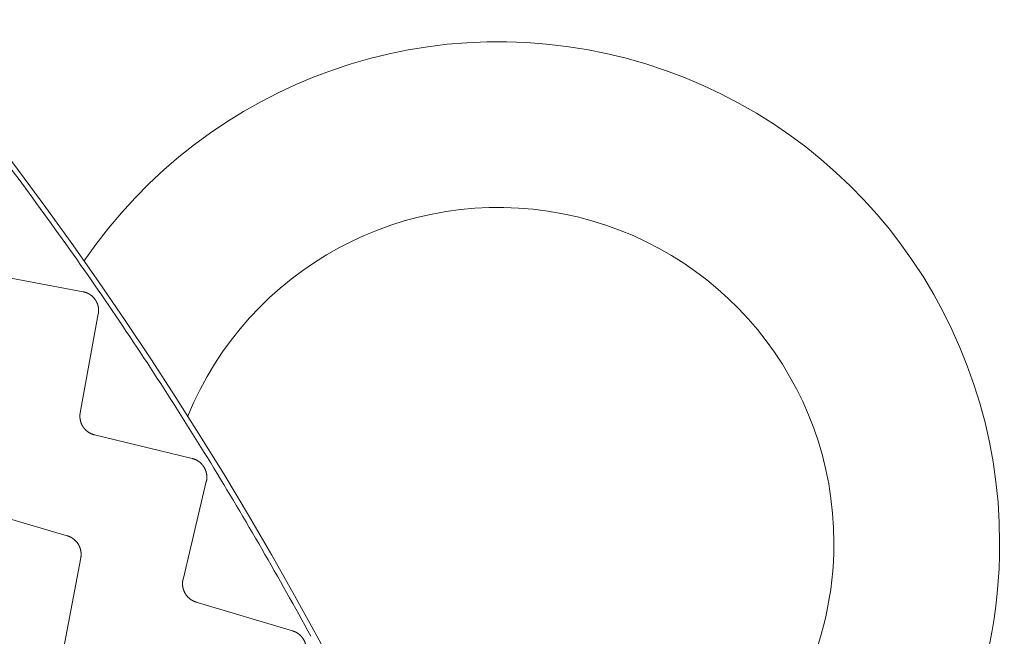
# Model space of a CAD drawing. Extents: x 50 to 821, y 16 to 571.
# Drawn here: x 193 to 194, y 112 to 112 of the extents above; entities that cross this region are included whole.
import ezdxf

# ---------------------------------------------------------------- set-up
doc = ezdxf.new("R2010")
doc.units = 0
doc.header["$MEASUREMENT"] = 0
doc.linetypes.add('DCAD_CONTINUOUS', pattern=[0])
doc.layers.add('DEFAULT', color=7, linetype='DCAD_CONTINUOUS', lineweight=0)
doc.layers.add('DV3_0', color=7, linetype='DCAD_CONTINUOUS', lineweight=0)

# ---------------------------------------------------------------- blocks, each defined once
blk = doc.blocks.new('SE2')
at = {"layer": 'DV3_0', "color": 7, "linetype": 'DCAD_CONTINUOUS', "lineweight": 0, "ltscale": 0.125}
for p, q in [((192.8303, 111.9891), (192.9334, 111.9698)), ((192.9493, 111.9466), (192.9305, 111.8435)), ((192.9454, 111.8204), (193.0473, 111.7958)), ((193.062, 111.7717), (193.0378, 111.6697)), ((192.824, 111.7424), (192.917, 111.7151)), ((192.931, 111.6923), (192.9131, 111.597)), ((193.0515, 111.646), (193.1519, 111.616))]:
    blk.add_line(p, q, dxfattribs=at)
at = {"layer": 'DV3_0', "color": 7, "linetype": 'DCAD_CONTINUOUS', "lineweight": 0, "ltscale": 0.125, "flags": 128}
for points in [[(192.9334, 111.9698), (192.9336, 111.9698), (192.9339, 111.9697), (192.9341, 111.9697), (192.9344, 111.9696), (192.9346, 111.9695), (192.9349, 111.9695), (192.9351, 111.9694), (192.9354, 111.9693), (192.9356, 111.9693), (192.9359, 111.9692), (192.9361, 111.9691), (192.9364, 111.969), (192.9366, 111.9689), (192.9369, 111.9688), (192.9371, 111.9687), (192.9374, 111.9686), (192.9376, 111.9685), (192.9378, 111.9684), (192.9381, 111.9683), (192.9383, 111.9682), (192.9385, 111.9681), (192.9388, 111.968), (192.939, 111.9679), (192.9392, 111.9677), (192.9395, 111.9676), (192.9397, 111.9675), (192.9399, 111.9673), (192.9401, 111.9672), (192.9404, 111.9671), (192.9406, 111.9669), (192.9408, 111.9668), (192.941, 111.9666), (192.9412, 111.9665), (192.9414, 111.9663), (192.9417, 111.9662), (192.9419, 111.966), (192.9421, 111.9659), (192.9423, 111.9657), (192.9425, 111.9655), (192.9427, 111.9654), (192.9429, 111.9652), (192.9431, 111.965), (192.9433, 111.9649), (192.9434, 111.9647), (192.9436, 111.9645), (192.9438, 111.9643), (192.944, 111.9641), (192.9442, 111.9639), (192.9444, 111.9637), (192.9445, 111.9636), (192.9447, 111.9634), (192.9449, 111.9632), (192.945, 111.963), (192.9452, 111.9628), (192.9454, 111.9626), (192.9455, 111.9624), (192.9457, 111.9621), (192.9458, 111.9619), (192.946, 111.9617), (192.9461, 111.9615), (192.9463, 111.9613), (192.9464, 111.9611), (192.9466, 111.9609), (192.9467, 111.9606), (192.9469, 111.9604), (192.947, 111.9602), (192.9471, 111.96), (192.9472, 111.9597), (192.9474, 111.9595), (192.9475, 111.9593), (192.9476, 111.959), (192.9477, 111.9588), (192.9478, 111.9586), (192.9479, 111.9583), (192.948, 111.9581), (192.9481, 111.9579), (192.9482, 111.9576), (192.9483, 111.9574), (192.9484, 111.9571), (192.9485, 111.9569), (192.9486, 111.9566), (192.9487, 111.9564), (192.9488, 111.9561), (192.9488, 111.9559), (192.9489, 111.9556), (192.949, 111.9554), (192.949, 111.9551), (192.9491, 111.9549), (192.9492, 111.9546), (192.9492, 111.9544), (192.9493, 111.9541), (192.9493, 111.9539), (192.9494, 111.9536), (192.9494, 111.9533), (192.9495, 111.9531), (192.9495, 111.9528), (192.9495, 111.9526), (192.9496, 111.9523), (192.9496, 111.9521), (192.9496, 111.9518), (192.9496, 111.9515), (192.9496, 111.9513), (192.9497, 111.951), (192.9497, 111.9508), (192.9497, 111.9505), (192.9497, 111.9502), (192.9497, 111.95), (192.9497, 111.9497), (192.9497, 111.9494), (192.9496, 111.9492), (192.9496, 111.9489), (192.9496, 111.9487), (192.9496, 111.9484), (192.9496, 111.9481), (192.9495, 111.9479), (192.9495, 111.9476), (192.9495, 111.9474), (192.9494, 111.9471), (192.9494, 111.9468), (192.9493, 111.9466)], [(192.9305, 111.8435), (192.9304, 111.8432), (192.9304, 111.843), (192.9303, 111.8427), (192.9303, 111.8425), (192.9303, 111.8422), (192.9302, 111.842), (192.9302, 111.8417), (192.9302, 111.8415), (192.9302, 111.8412), (192.9302, 111.841), (192.9302, 111.8407), (192.9301, 111.8405), (192.9301, 111.8402), (192.9301, 111.84), (192.9301, 111.8397), (192.9301, 111.8395), (192.9301, 111.8392), (192.9302, 111.839), (192.9302, 111.8387), (192.9302, 111.8385), (192.9302, 111.8382), (192.9302, 111.838), (192.9303, 111.8377), (192.9303, 111.8375), (192.9303, 111.8372), (192.9303, 111.837), (192.9304, 111.8367), (192.9304, 111.8365), (192.9305, 111.8362), (192.9305, 111.836), (192.9306, 111.8357), (192.9306, 111.8355), (192.9307, 111.8352), (192.9307, 111.835), (192.9308, 111.8347), (192.9309, 111.8345), (192.9309, 111.8342), (192.931, 111.834), (192.9311, 111.8338), (192.9312, 111.8335), (192.9313, 111.8333), (192.9313, 111.8331), (192.9314, 111.8328), (192.9315, 111.8326), (192.9316, 111.8323), (192.9317, 111.8321), (192.9318, 111.8319), (192.9319, 111.8316), (192.932, 111.8314), (192.9321, 111.8312), (192.9322, 111.831), (192.9323, 111.8307), (192.9325, 111.8305), (192.9326, 111.8303), (192.9327, 111.8301), (192.9328, 111.8299), (192.933, 111.8296), (192.9331, 111.8294), (192.9332, 111.8292), (192.9333, 111.829), (192.9335, 111.8288), (192.9336, 111.8286), (192.9338, 111.8284), (192.9339, 111.8282), (192.9341, 111.828), (192.9342, 111.8278), (192.9344, 111.8276), (192.9345, 111.8274), (192.9347, 111.8272), (192.9349, 111.827), (192.935, 111.8268), (192.9352, 111.8266), (192.9354, 111.8264), (192.9355, 111.8262), (192.9357, 111.826), (192.9359, 111.8259), (192.9361, 111.8257), (192.9362, 111.8255), (192.9364, 111.8253), (192.9366, 111.8252), (192.9368, 111.825), (192.937, 111.8248), (192.9372, 111.8247), (192.9374, 111.8245), (192.9375, 111.8243), (192.9377, 111.8242), (192.9379, 111.824), (192.9381, 111.8239), (192.9383, 111.8237), (192.9386, 111.8236), (192.9388, 111.8234), (192.939, 111.8233), (192.9392, 111.8232), (192.9394, 111.823), (192.9396, 111.8229), (192.9398, 111.8227), (192.94, 111.8226), (192.9403, 111.8225), (192.9405, 111.8224), (192.9407, 111.8222), (192.9409, 111.8221), (192.9411, 111.822), (192.9414, 111.8219), (192.9416, 111.8218), (192.9418, 111.8217), (192.9421, 111.8216), (192.9423, 111.8215), (192.9425, 111.8214), (192.9428, 111.8213), (192.943, 111.8212), (192.9432, 111.8211), (192.9435, 111.821), (192.9437, 111.8209), (192.9439, 111.8209), (192.9442, 111.8208), (192.9444, 111.8207), (192.9447, 111.8206), (192.9449, 111.8206), (192.9452, 111.8205), (192.9454, 111.8204)], [(193.0473, 111.7958), (193.0475, 111.7957), (193.0478, 111.7956), (193.048, 111.7956), (193.0483, 111.7955), (193.0485, 111.7954), (193.0488, 111.7953), (193.049, 111.7953), (193.0493, 111.7952), (193.0495, 111.7951), (193.0498, 111.795), (193.05, 111.7949), (193.0503, 111.7948), (193.0505, 111.7947), (193.0507, 111.7946), (193.051, 111.7945), (193.0512, 111.7944), (193.0514, 111.7943), (193.0517, 111.7941), (193.0519, 111.794), (193.0521, 111.7939), (193.0524, 111.7938), (193.0526, 111.7936), (193.0528, 111.7935), (193.053, 111.7934), (193.0533, 111.7932), (193.0535, 111.7931), (193.0537, 111.793), (193.0539, 111.7928), (193.0541, 111.7927), (193.0543, 111.7925), (193.0545, 111.7923), (193.0548, 111.7922), (193.055, 111.792), (193.0552, 111.7919), (193.0554, 111.7917), (193.0556, 111.7915), (193.0558, 111.7914), (193.056, 111.7912), (193.0562, 111.791), (193.0563, 111.7908), (193.0565, 111.7907), (193.0567, 111.7905), (193.0569, 111.7903), (193.0571, 111.7901), (193.0573, 111.7899), (193.0574, 111.7897), (193.0576, 111.7895), (193.0578, 111.7893), (193.0579, 111.7891), (193.0581, 111.7889), (193.0583, 111.7887), (193.0584, 111.7885), (193.0586, 111.7883), (193.0587, 111.7881), (193.0589, 111.7879), (193.059, 111.7877), (193.0592, 111.7875), (193.0593, 111.7872), (193.0595, 111.787), (193.0596, 111.7868), (193.0597, 111.7866), (193.0599, 111.7863), (193.06, 111.7861), (193.0601, 111.7859), (193.0603, 111.7857), (193.0604, 111.7854), (193.0605, 111.7852), (193.0606, 111.785), (193.0607, 111.7847), (193.0608, 111.7845), (193.0609, 111.7842), (193.061, 111.784), (193.0611, 111.7838), (193.0612, 111.7835), (193.0613, 111.7833), (193.0614, 111.783), (193.0615, 111.7828), (193.0616, 111.7825), (193.0617, 111.7823), (193.0617, 111.782), (193.0618, 111.7818), (193.0619, 111.7815), (193.0619, 111.7813), (193.062, 111.781), (193.0621, 111.7808), (193.0621, 111.7805), (193.0622, 111.7803), (193.0622, 111.78), (193.0623, 111.7798), (193.0623, 111.7795), (193.0624, 111.7792), (193.0624, 111.779), (193.0624, 111.7787), (193.0625, 111.7785), (193.0625, 111.7782), (193.0625, 111.778), (193.0625, 111.7777), (193.0625, 111.7774), (193.0625, 111.7772), (193.0626, 111.7769), (193.0626, 111.7766), (193.0626, 111.7764), (193.0626, 111.7761), (193.0626, 111.7759), (193.0626, 111.7756), (193.0625, 111.7753), (193.0625, 111.7751), (193.0625, 111.7748), (193.0625, 111.7746), (193.0625, 111.7743), (193.0624, 111.774), (193.0624, 111.7738), (193.0624, 111.7735), (193.0623, 111.7733), (193.0623, 111.773), (193.0622, 111.7727), (193.0622, 111.7725), (193.0621, 111.7722), (193.0621, 111.772), (193.062, 111.7717)], [(192.931, 111.6923), (192.9311, 111.6925), (192.9311, 111.6927), (192.9311, 111.693), (192.9312, 111.6932), (192.9312, 111.6935), (192.9312, 111.6937), (192.9313, 111.6939), (192.9313, 111.6942), (192.9313, 111.6944), (192.9313, 111.6947), (192.9313, 111.6949), (192.9313, 111.6952), (192.9314, 111.6954), (192.9314, 111.6957), (192.9314, 111.6959), (192.9314, 111.6961), (192.9314, 111.6964), (192.9314, 111.6966), (192.9313, 111.6969), (192.9313, 111.6971), (192.9313, 111.6974), (192.9313, 111.6976), (192.9313, 111.6979), (192.9312, 111.6981), (192.9312, 111.6983), (192.9312, 111.6986), (192.9312, 111.6988), (192.9311, 111.6991), (192.9311, 111.6993), (192.931, 111.6996), (192.931, 111.6998), (192.9309, 111.7), (192.9309, 111.7003), (192.9308, 111.7005), (192.9308, 111.7007), (192.9307, 111.701), (192.9307, 111.7012), (192.9306, 111.7015), (192.9305, 111.7017), (192.9304, 111.7019), (192.9304, 111.7022), (192.9303, 111.7024), (192.9302, 111.7026), (192.9301, 111.7029), (192.93, 111.7031), (192.93, 111.7033), (192.9299, 111.7035), (192.9298, 111.7038), (192.9297, 111.704), (192.9296, 111.7042), (192.9295, 111.7044), (192.9294, 111.7047), (192.9293, 111.7049), (192.9291, 111.7051), (192.929, 111.7053), (192.9289, 111.7055), (192.9288, 111.7057), (192.9287, 111.706), (192.9286, 111.7062), (192.9284, 111.7064), (192.9283, 111.7066), (192.9282, 111.7068), (192.928, 111.707), (192.9279, 111.7072), (192.9278, 111.7074), (192.9276, 111.7076), (192.9275, 111.7078), (192.9273, 111.708), (192.9272, 111.7082), (192.927, 111.7084), (192.9269, 111.7086), (192.9267, 111.7088), (192.9266, 111.7089), (192.9264, 111.7091), (192.9262, 111.7093), (192.9261, 111.7095), (192.9259, 111.7097), (192.9257, 111.7099), (192.9256, 111.71), (192.9254, 111.7102), (192.9252, 111.7104), (192.925, 111.7105), (192.9249, 111.7107), (192.9247, 111.7109), (192.9245, 111.711), (192.9243, 111.7112), (192.9241, 111.7113), (192.9239, 111.7115), (192.9237, 111.7117), (192.9235, 111.7118), (192.9233, 111.7119), (192.9231, 111.7121), (192.9229, 111.7122), (192.9227, 111.7124), (192.9225, 111.7125), (192.9223, 111.7127), (192.9221, 111.7128), (192.9219, 111.7129), (192.9217, 111.713), (192.9215, 111.7132), (192.9213, 111.7133), (192.9211, 111.7134), (192.9209, 111.7135), (192.9207, 111.7136), (192.9204, 111.7138), (192.9202, 111.7139), (192.92, 111.714), (192.9198, 111.7141), (192.9196, 111.7142), (192.9193, 111.7143), (192.9191, 111.7144), (192.9189, 111.7145), (192.9186, 111.7146), (192.9184, 111.7146), (192.9182, 111.7147), (192.9179, 111.7148), (192.9177, 111.7149), (192.9175, 111.715), (192.9172, 111.715), (192.917, 111.7151)], [(193.0378, 111.6697), (193.0377, 111.6695), (193.0377, 111.6693), (193.0376, 111.669), (193.0376, 111.6688), (193.0375, 111.6685), (193.0375, 111.6683), (193.0374, 111.668), (193.0374, 111.6678), (193.0374, 111.6675), (193.0373, 111.6673), (193.0373, 111.667), (193.0373, 111.6668), (193.0373, 111.6665), (193.0373, 111.6663), (193.0372, 111.666), (193.0372, 111.6657), (193.0372, 111.6655), (193.0372, 111.6652), (193.0372, 111.665), (193.0372, 111.6647), (193.0372, 111.6645), (193.0372, 111.6642), (193.0373, 111.664), (193.0373, 111.6637), (193.0373, 111.6635), (193.0373, 111.6632), (193.0373, 111.663), (193.0374, 111.6627), (193.0374, 111.6625), (193.0374, 111.6622), (193.0375, 111.662), (193.0375, 111.6617), (193.0376, 111.6615), (193.0376, 111.6612), (193.0377, 111.661), (193.0377, 111.6607), (193.0378, 111.6605), (193.0378, 111.6603), (193.0379, 111.66), (193.038, 111.6598), (193.038, 111.6595), (193.0381, 111.6593), (193.0382, 111.659), (193.0382, 111.6588), (193.0383, 111.6586), (193.0384, 111.6583), (193.0385, 111.6581), (193.0386, 111.6579), (193.0387, 111.6576), (193.0388, 111.6574), (193.0389, 111.6572), (193.039, 111.6569), (193.0391, 111.6567), (193.0392, 111.6565), (193.0393, 111.6562), (193.0394, 111.656), (193.0395, 111.6558), (193.0396, 111.6556), (193.0398, 111.6554), (193.0399, 111.6551), (193.04, 111.6549), (193.0402, 111.6547), (193.0403, 111.6545), (193.0404, 111.6543), (193.0406, 111.6541), (193.0407, 111.6539), (193.0408, 111.6536), (193.041, 111.6534), (193.0411, 111.6532), (193.0413, 111.653), (193.0414, 111.6528), (193.0416, 111.6526), (193.0418, 111.6524), (193.0419, 111.6522), (193.0421, 111.6521), (193.0423, 111.6519), (193.0424, 111.6517), (193.0426, 111.6515), (193.0428, 111.6513), (193.0429, 111.6511), (193.0431, 111.6509), (193.0433, 111.6508), (193.0435, 111.6506), (193.0437, 111.6504), (193.0438, 111.6503), (193.044, 111.6501), (193.0442, 111.6499), (193.0444, 111.6498), (193.0446, 111.6496), (193.0448, 111.6494), (193.045, 111.6493), (193.0452, 111.6491), (193.0454, 111.649), (193.0456, 111.6488), (193.0458, 111.6487), (193.046, 111.6486), (193.0462, 111.6484), (193.0465, 111.6483), (193.0467, 111.6481), (193.0469, 111.648), (193.0471, 111.6479), (193.0473, 111.6478), (193.0475, 111.6476), (193.0478, 111.6475), (193.048, 111.6474), (193.0482, 111.6473), (193.0484, 111.6472), (193.0487, 111.6471), (193.0489, 111.6469), (193.0491, 111.6468), (193.0493, 111.6467), (193.0496, 111.6466), (193.0498, 111.6465), (193.0501, 111.6465), (193.0503, 111.6464), (193.0505, 111.6463), (193.0508, 111.6462), (193.051, 111.6461), (193.0513, 111.646), (193.0515, 111.646)], [(193.1519, 111.616), (193.1522, 111.6159), (193.1524, 111.6158), (193.1527, 111.6157), (193.1529, 111.6157), (193.1532, 111.6156), (193.1534, 111.6155), (193.1537, 111.6154), (193.1539, 111.6153), (193.1541, 111.6152), (193.1544, 111.6151), (193.1546, 111.615), (193.1549, 111.6149), (193.1551, 111.6147), (193.1553, 111.6146), (193.1556, 111.6145), (193.1558, 111.6144), (193.156, 111.6143), (193.1562, 111.6141), (193.1565, 111.614), (193.1567, 111.6139), (193.1569, 111.6137), (193.1571, 111.6136), (193.1573, 111.6134), (193.1576, 111.6133), (193.1578, 111.6131), (193.158, 111.613), (193.1582, 111.6128), (193.1584, 111.6127), (193.1586, 111.6125), (193.1588, 111.6124), (193.159, 111.6122), (193.1592, 111.612), (193.1594, 111.6119), (193.1596, 111.6117), (193.1598, 111.6115), (193.16, 111.6113), (193.1602, 111.6111), (193.1604, 111.611), (193.1605, 111.6108), (193.1607, 111.6106), (193.1609, 111.6104), (193.1611, 111.6102), (193.1612, 111.61), (193.1614, 111.6098), (193.1616, 111.6096), (193.1618, 111.6094), (193.1619, 111.6092), (193.1621, 111.609), (193.1622, 111.6088), (193.1624, 111.6086), (193.1625, 111.6084), (193.1627, 111.6082), (193.1628, 111.6079), (193.163, 111.6077), (193.1631, 111.6075), (193.1633, 111.6073), (193.1634, 111.6071), (193.1635, 111.6068), (193.1637, 111.6066), (193.1638, 111.6064), (193.1639, 111.6062), (193.164, 111.6059), (193.1641, 111.6057), (193.1643, 111.6054), (193.1644, 111.6052), (193.1645, 111.605), (193.1646, 111.6047), (193.1647, 111.6045), (193.1648, 111.6043), (193.1649, 111.604), (193.165, 111.6038), (193.1651, 111.6035), (193.1651, 111.6033), (193.1652, 111.603), (193.1653, 111.6028), (193.1654, 111.6025), (193.1654, 111.6023), (193.1655, 111.602), (193.1656, 111.6018), (193.1656, 111.6015), (193.1657, 111.6013), (193.1658, 111.601), (193.1658, 111.6008), (193.1659, 111.6005), (193.1659, 111.6003), (193.166, 111.6), (193.166, 111.5997), (193.166, 111.5995), (193.1661, 111.5992), (193.1661, 111.599), (193.1661, 111.5987), (193.1661, 111.5984), (193.1662, 111.5982), (193.1662, 111.5979), (193.1662, 111.5977), (193.1662, 111.5974), (193.1662, 111.5971), (193.1662, 111.5969), (193.1662, 111.5966), (193.1662, 111.5964), (193.1662, 111.5961), (193.1662, 111.5958), (193.1662, 111.5956), (193.1661, 111.5953), (193.1661, 111.5951), (193.1661, 111.5948), (193.1661, 111.5945), (193.166, 111.5943), (193.166, 111.594), (193.166, 111.5938), (193.1659, 111.5935), (193.1659, 111.5932), (193.1658, 111.593), (193.1658, 111.5927), (193.1657, 111.5925), (193.1657, 111.5922), (193.1656, 111.592), (193.1655, 111.5917), (193.1655, 111.5914), (193.1654, 111.5912)]]:
    blk.add_lwpolyline(points, dxfattribs=at)
at = {"layer": 'DV3_0', "color": 7, "linetype": 'DCAD_CONTINUOUS', "lineweight": 0, "ltscale": 0.125}
for radius in [3.9924, 3.4317, 3.38, 3.3329]:
    blk.add_circle((189.6668, 109.7077), radius, dxfattribs=at)
for centre, radius, start, end in [((187.4344, 104.0279), 13.06, 21.48637, 61.04446), ((186.8041, 102.3328), 13.5035, 27.38248, 62.17778), ((193.3668, 111.7077), 0.5229, 0, 145.7876), ((189.6668, 109.7077), 3.9874, 34.5, 37.5), ((193.3668, 111.7077), 0.35, 0, 157.9016), ((189.6668, 109.7077), 3.9874, 31.5, 34.5), ((189.6668, 109.7077), 3.9874, 28.5, 31.5), ((193.3668, 111.7077), 0.35, 258.8844, 0), ((193.3668, 111.7077), 0.5229, 270.9985, 0)]:
    blk.add_arc(centre, radius, start, end, dxfattribs=at)

msp = doc.modelspace()

# ---------------------------------------------------------------- block references
at = {"layer": 'DEFAULT', "lineweight": 0}
msp.add_blockref('SE2', (0, 0), dxfattribs=at).dxf.unprotected_set("ltscale", 0)

doc.saveas('drawing.dxf')
